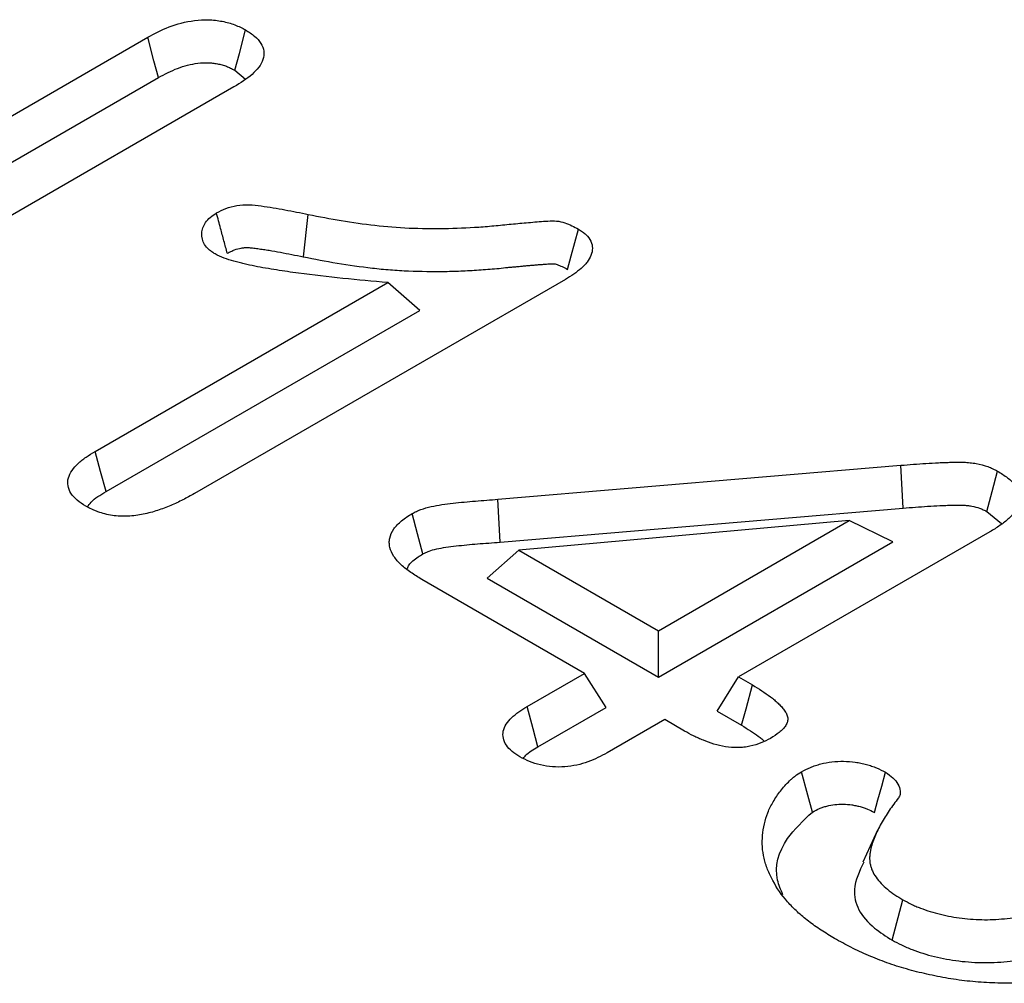
# Model space of a CAD drawing. Units: millimetres. Extents: x 0 to 8978, y 0 to 6348.
# Drawn here: x 7070 to 7098, y 2557 to 2585 of the extents above; entities that cross this region are included whole.
import ezdxf

# ---------------------------------------------------------------- set-up
doc = ezdxf.new("R2010")
doc.units = ezdxf.units.MM
doc.layers.add('DUENN', color=4, linetype='Continuous')

msp = doc.modelspace()

# ---------------------------------------------------------------- linework, layer by layer
at = {"layer": 'DUENN', "lineweight": 30}
for p, q in [((7065.683, 2579.954), (7073.82, 2584.651)), ((7076.32, 2583.702), (7076.626, 2583.448)), ((7064.972, 2578.207), (7074.124, 2583.49)), ((7076.295, 2583.223), (7065.539, 2577.013)), ((7078.287, 2578.345), (7078.43, 2579.563)), ((7072.306, 2572.756), (7080.709, 2577.607)), ((7085.816, 2577.697), (7075.157, 2571.544)), ((7081.63, 2576.802), (7080.709, 2577.607)), ((7072.62, 2571.601), (7081.63, 2576.802)), ((7083.877, 2571.38), (7095.448, 2572.357)), ((7095.509, 2571.128), (7095.448, 2572.357)), ((7083.937, 2570.15), (7083.877, 2571.38)), ((7083.937, 2570.15), (7095.509, 2571.128)), ((7097.92, 2571.028), (7098.335, 2570.682)), ((7093.967, 2570.769), (7084.479, 2569.919)), ((7088.487, 2567.606), (7093.967, 2570.769)), ((7095.221, 2570.157), (7093.967, 2570.769)), ((7098.003, 2570.445), (7090.785, 2566.279)), ((7088.487, 2566.269), (7095.221, 2570.157)), ((7083.562, 2569.112), (7084.479, 2569.919)), ((7084.479, 2569.919), (7088.487, 2567.606)), ((7086.366, 2566.381), (7081.687, 2569.082)), ((7083.562, 2569.112), (7088.487, 2566.269)), ((7088.487, 2566.269), (7088.487, 2567.606)), ((7084.711, 2565.426), (7086.366, 2566.381)), ((7086.983, 2565.401), (7086.366, 2566.381)), ((7090.167, 2565.299), (7090.785, 2566.279)), ((7090.785, 2566.279), (7091.186, 2566.048)), ((7085.024, 2564.27), (7086.983, 2565.401)), ((7090.167, 2565.299), (7090.873, 2564.892)), ((7088.664, 2565.054), (7087.009, 2564.099)), ((7089.233, 2564.726), (7088.664, 2565.054)), ((7094.779, 2561.874), (7094.359, 2560.962)), ((7095.199, 2558.72), (7095.506, 2559.88))]:
    msp.add_line(p, q, dxfattribs=at)
at = {"layer": 'DUENN', "lineweight": 30, "flags": 128}
for points in [[(7076.32, 2583.702), (7076.449, 2584.186), (7076.629, 2584.86)], [(7074.124, 2583.49), (7073.997, 2583.975), (7073.82, 2584.651)], [(7085.872, 2577.983), (7085.979, 2578.377), (7086.083, 2578.758), (7086.186, 2579.139)], [(7072.62, 2571.601), (7072.463, 2572.178), (7072.306, 2572.756)], [(7097.92, 2571.028), (7098.073, 2571.608), (7098.226, 2572.188)], [(7081.718, 2569.811), (7081.564, 2570.39), (7081.41, 2570.97)], [(7090.873, 2564.892), (7091, 2565.363), (7091.186, 2566.048)], [(7085.024, 2564.27), (7084.884, 2564.787), (7084.711, 2565.426)], [(7092.906, 2562.4), (7092.777, 2562.88), (7092.594, 2563.557)], [(7094.69, 2562.385), (7094.79, 2562.75), (7094.898, 2563.145), (7095.006, 2563.54)]]:
    msp.add_lwpolyline(points, dxfattribs=at)
at = {"layer": 'DUENN', "lineweight": 30}
for points, knots in [([(7073.82, 2584.651), (7074.015, 2584.756), (7074.211, 2584.861), (7074.654, 2585.031), (7074.9, 2585.098), (7075.295, 2585.147), (7075.429, 2585.154), (7075.695, 2585.148), (7075.829, 2585.133), (7076.083, 2585.083), (7076.206, 2585.05), (7076.43, 2584.964), (7076.53, 2584.912), (7076.629, 2584.86)], [0, 0, 0, 0, 0.25, 0.25, 0.5, 0.5, 0.625, 0.625, 0.75, 0.75, 0.875, 0.875, 1, 1, 1, 1]), ([(7076.629, 2584.86), (7076.72, 2584.803), (7076.81, 2584.745), (7076.96, 2584.618), (7077.021, 2584.549), (7077.114, 2584.401), (7077.143, 2584.325), (7077.161, 2584.169), (7077.151, 2584.09), (7077.1, 2583.936), (7077.058, 2583.861), (7076.953, 2583.717), (7076.888, 2583.649), (7076.665, 2583.453), (7076.48, 2583.337), (7076.295, 2583.223)], [0, 0, 0, 0, 0.125, 0.125, 0.25, 0.25, 0.375, 0.375, 0.5, 0.5, 0.625, 0.625, 0.75, 0.75, 1, 1, 1, 1]), ([(7074.124, 2583.49), (7074.219, 2583.542), (7074.311, 2583.591), (7074.492, 2583.681), (7074.583, 2583.721), (7074.77, 2583.793), (7074.866, 2583.824), (7075.061, 2583.874), (7075.16, 2583.893), (7075.356, 2583.917), (7075.453, 2583.922), (7075.592, 2583.918), (7075.636, 2583.915), (7075.726, 2583.905), (7075.772, 2583.898), (7075.865, 2583.88), (7075.912, 2583.869), (7075.999, 2583.844), (7076.04, 2583.831), (7076.098, 2583.809), (7076.116, 2583.801), (7076.156, 2583.784), (7076.176, 2583.774), (7076.236, 2583.746), (7076.276, 2583.725), (7076.32, 2583.702)], [0.0022775, 0.0022775, 0.0022775, 0.0022775, 0.125, 0.125, 0.25, 0.25, 0.375, 0.375, 0.5, 0.5, 0.625, 0.625, 0.6875, 0.6875, 0.75, 0.75, 0.8125, 0.8125, 0.875, 0.875, 0.90625, 0.90625, 0.9375, 0.9375, 0.9934561, 0.9934561, 0.9934561, 0.9934561]), ([(7075.792, 2579.603), (7075.879, 2579.649), (7075.966, 2579.694), (7076.16, 2579.77), (7076.268, 2579.8), (7076.493, 2579.838), (7076.613, 2579.845), (7076.847, 2579.837), (7076.964, 2579.822), (7077.308, 2579.773), (7077.535, 2579.736), (7077.984, 2579.653), (7078.207, 2579.608), (7078.43, 2579.563)], [0, 0, 0, 0, 0.125, 0.125, 0.25, 0.25, 0.375, 0.375, 0.5, 0.5, 0.75, 0.75, 1, 1, 1, 1]), ([(7075.754, 2578.426), (7075.722, 2578.446), (7075.691, 2578.467), (7075.631, 2578.508), (7075.603, 2578.53), (7075.525, 2578.597), (7075.484, 2578.647), (7075.39, 2578.8), (7075.368, 2578.909), (7075.375, 2579.072), (7075.384, 2579.126), (7075.42, 2579.232), (7075.447, 2579.284), (7075.517, 2579.385), (7075.561, 2579.433), (7075.667, 2579.522), (7075.729, 2579.563), (7075.792, 2579.603)], [0, 0, 0, 0, 0.0625, 0.0625, 0.125, 0.125, 0.25, 0.25, 0.5, 0.5, 0.625, 0.625, 0.75, 0.75, 0.875, 0.875, 1, 1, 1, 1]), ([(7076.103, 2578.445), (7076.071, 2578.564), (7076.039, 2578.683), (7076.007, 2578.801), (7075.975, 2578.92), (7075.944, 2579.038), (7075.912, 2579.157), (7075.872, 2579.306), (7075.832, 2579.454), (7075.792, 2579.603)], [0, 0, 0, 0, 0.000392557, 0.000392557, 0.000392557, 0.000785114, 0.000785114, 0.000785114, 0.001277203, 0.001277203, 0.001277203, 0.001277203]), ([(7078.43, 2579.563), (7078.745, 2579.501), (7079.06, 2579.439), (7079.696, 2579.333), (7080.018, 2579.287), (7080.667, 2579.213), (7080.996, 2579.187), (7081.663, 2579.157), (7081.998, 2579.153), (7082.664, 2579.163), (7082.995, 2579.177), (7083.492, 2579.212), (7083.658, 2579.225), (7083.988, 2579.257), (7084.152, 2579.275), (7084.484, 2579.304), (7084.649, 2579.321), (7084.898, 2579.341), (7084.98, 2579.349), (7085.146, 2579.362), (7085.229, 2579.368), (7085.396, 2579.378), (7085.479, 2579.381), (7085.644, 2579.364), (7085.722, 2579.344), (7085.939, 2579.271), (7086.064, 2579.205), (7086.186, 2579.139)], [0, 0, 0, 0, 0.125, 0.125, 0.25, 0.25, 0.375, 0.375, 0.5, 0.5, 0.625, 0.625, 0.6875, 0.6875, 0.75, 0.75, 0.8125, 0.8125, 0.84375, 0.84375, 0.875, 0.875, 0.90625, 0.90625, 0.9375, 0.9375, 1, 1, 1, 1]), ([(7086.186, 2579.139), (7086.225, 2579.113), (7086.265, 2579.088), (7086.321, 2579.048), (7086.339, 2579.035), (7086.373, 2579.007), (7086.39, 2578.993), (7086.468, 2578.921), (7086.514, 2578.857), (7086.575, 2578.725), (7086.589, 2578.657), (7086.589, 2578.52), (7086.574, 2578.452), (7086.519, 2578.32), (7086.481, 2578.255), (7086.411, 2578.161), (7086.386, 2578.13), (7086.33, 2578.07), (7086.299, 2578.041), (7086.202, 2577.955), (7086.129, 2577.901), (7085.976, 2577.797), (7085.896, 2577.747), (7085.816, 2577.697)], [0, 0, 0, 0, 0.0625, 0.0625, 0.09375, 0.09375, 0.125, 0.125, 0.25, 0.25, 0.375, 0.375, 0.5, 0.5, 0.625, 0.625, 0.6875, 0.6875, 0.75, 0.75, 0.875, 0.875, 1, 1, 1, 1]), ([(7076.103, 2578.445), (7076.14, 2578.465), (7076.174, 2578.483), (7076.243, 2578.516), (7076.275, 2578.531), (7076.372, 2578.568), (7076.438, 2578.586), (7076.537, 2578.603), (7076.569, 2578.606), (7076.634, 2578.61), (7076.669, 2578.61), (7076.744, 2578.608), (7076.783, 2578.605), (7076.873, 2578.595), (7076.923, 2578.588), (7077.033, 2578.573), (7077.088, 2578.565), (7077.197, 2578.548), (7077.251, 2578.54), (7077.412, 2578.513), (7077.52, 2578.495), (7077.844, 2578.434), (7078.064, 2578.39), (7078.286, 2578.345), (7078.286, 2578.345), (7078.287, 2578.345), (7078.287, 2578.345)], [0.0078036, 0.0078036, 0.0078036, 0.0078036, 0.0625, 0.0625, 0.125, 0.125, 0.25, 0.25, 0.3125, 0.3125, 0.375, 0.375, 0.4375, 0.4375, 0.5, 0.5, 0.5625, 0.5625, 0.625, 0.625, 0.75, 0.75, 1, 1, 1, 1.0005396, 1.0005396, 1.0005396, 1.0005396]), ([(7080.709, 2577.607), (7080.28, 2577.644), (7079.851, 2577.681), (7078.996, 2577.768), (7078.571, 2577.817), (7077.937, 2577.902), (7077.727, 2577.933), (7077.308, 2577.999), (7077.1, 2578.035), (7076.793, 2578.097), (7076.691, 2578.119), (7076.541, 2578.154), (7076.491, 2578.166), (7076.391, 2578.191), (7076.342, 2578.204), (7076.195, 2578.245), (7076.099, 2578.275), (7075.92, 2578.345), (7075.837, 2578.386), (7075.754, 2578.426)], [0, 0, 0, 0, 0.25, 0.25, 0.5, 0.5, 0.625, 0.625, 0.75, 0.75, 0.8125, 0.8125, 0.84375, 0.84375, 0.875, 0.875, 0.9375, 0.9375, 1, 1, 1, 1]), ([(7078.287, 2578.345), (7078.288, 2578.345), (7078.288, 2578.345), (7078.289, 2578.345), (7078.603, 2578.283), (7078.928, 2578.219), (7079.592, 2578.108), (7079.926, 2578.06), (7080.44, 2578.002), (7080.613, 2577.985), (7080.961, 2577.958), (7081.135, 2577.948), (7081.659, 2577.925), (7082.005, 2577.921), (7082.527, 2577.929), (7082.701, 2577.934), (7083.047, 2577.949), (7083.219, 2577.959), (7083.562, 2577.983), (7083.735, 2577.997), (7083.993, 2578.022), (7084.077, 2578.032), (7084.195, 2578.044), (7084.232, 2578.047), (7084.31, 2578.054), (7084.35, 2578.058), (7084.433, 2578.065), (7084.476, 2578.069), (7084.563, 2578.077), (7084.604, 2578.081), (7084.684, 2578.089), (7084.721, 2578.092), (7084.798, 2578.099), (7084.838, 2578.102), (7084.923, 2578.109), (7084.969, 2578.113), (7085.052, 2578.12), (7085.091, 2578.124), (7085.164, 2578.129), (7085.203, 2578.132), (7085.264, 2578.136), (7085.285, 2578.138), (7085.324, 2578.141), (7085.342, 2578.142), (7085.378, 2578.144), (7085.395, 2578.145), (7085.422, 2578.146), (7085.433, 2578.146), (7085.459, 2578.146), (7085.474, 2578.145), (7085.49, 2578.144), (7085.494, 2578.143), (7085.504, 2578.141), (7085.51, 2578.14), (7085.533, 2578.135), (7085.554, 2578.129), (7085.624, 2578.105), (7085.672, 2578.086), (7085.768, 2578.04), (7085.817, 2578.013), (7085.872, 2577.983)], [-0.000191, -0.000191, -0.000191, -0.000191, 0, 0, 0, 0.125, 0.125, 0.25, 0.25, 0.3125, 0.3125, 0.375, 0.375, 0.5, 0.5, 0.5625, 0.5625, 0.625, 0.625, 0.6875, 0.6875, 0.71875, 0.71875, 0.734375, 0.734375, 0.75, 0.75, 0.765625, 0.765625, 0.78125, 0.78125, 0.796875, 0.796875, 0.8125, 0.8125, 0.828125, 0.828125, 0.84375, 0.84375, 0.859375, 0.859375, 0.8671875, 0.8671875, 0.875, 0.875, 0.8828125, 0.8828125, 0.890625, 0.890625, 0.90625, 0.90625, 0.9140625, 0.9140625, 0.921875, 0.921875, 0.9375, 0.9375, 0.96875, 0.96875, 0.9975273, 0.9975273, 0.9975273, 0.9975273]), ([(7072.038, 2571.182), (7071.952, 2571.238), (7071.866, 2571.293), (7071.719, 2571.416), (7071.658, 2571.483), (7071.57, 2571.623), (7071.541, 2571.697), (7071.516, 2571.845), (7071.52, 2571.921), (7071.56, 2572.068), (7071.596, 2572.14), (7071.692, 2572.279), (7071.752, 2572.345), (7071.854, 2572.441), (7071.89, 2572.472), (7071.966, 2572.532), (7072.006, 2572.561), (7072.13, 2572.647), (7072.218, 2572.701), (7072.306, 2572.756)], [0, 0, 0, 0, 0.125, 0.125, 0.25, 0.25, 0.375, 0.375, 0.5, 0.5, 0.625, 0.625, 0.75, 0.75, 0.8125, 0.8125, 0.875, 0.875, 1, 1, 1, 1]), ([(7095.448, 2572.357), (7095.687, 2572.377), (7095.927, 2572.396), (7096.288, 2572.419), (7096.409, 2572.426), (7096.59, 2572.434), (7096.65, 2572.436), (7096.771, 2572.441), (7096.832, 2572.443), (7096.953, 2572.446), (7097.013, 2572.448), (7097.134, 2572.448), (7097.195, 2572.447), (7097.316, 2572.442), (7097.376, 2572.438), (7097.495, 2572.425), (7097.554, 2572.417), (7097.728, 2572.385), (7097.84, 2572.356), (7097.968, 2572.31), (7097.993, 2572.3), (7098.042, 2572.279), (7098.066, 2572.268), (7098.136, 2572.235), (7098.181, 2572.212), (7098.226, 2572.188)], [0, 0, 0, 0, 0.25, 0.25, 0.375, 0.375, 0.4375, 0.4375, 0.5, 0.5, 0.5625, 0.5625, 0.625, 0.625, 0.6875, 0.6875, 0.75, 0.75, 0.875, 0.875, 0.90625, 0.90625, 0.9375, 0.9375, 1, 1, 1, 1]), ([(7098.226, 2572.188), (7098.325, 2572.127), (7098.424, 2572.066), (7098.554, 2571.966), (7098.594, 2571.932), (7098.667, 2571.86), (7098.7, 2571.822), (7098.787, 2571.708), (7098.831, 2571.627), (7098.865, 2571.504), (7098.872, 2571.462), (7098.874, 2571.379), (7098.87, 2571.337), (7098.851, 2571.254), (7098.837, 2571.213), (7098.798, 2571.132), (7098.775, 2571.093), (7098.721, 2571.016), (7098.69, 2570.978), (7098.623, 2570.904), (7098.587, 2570.868), (7098.511, 2570.797), (7098.47, 2570.762), (7098.385, 2570.695), (7098.34, 2570.662), (7098.201, 2570.567), (7098.102, 2570.506), (7098.003, 2570.445)], [0, 0, 0, 0, 0.125, 0.125, 0.1875, 0.1875, 0.25, 0.25, 0.375, 0.375, 0.4375, 0.4375, 0.5, 0.5, 0.5625, 0.5625, 0.625, 0.625, 0.6875, 0.6875, 0.75, 0.75, 0.8125, 0.8125, 0.875, 0.875, 1, 1, 1, 1]), ([(7075.157, 2571.544), (7075.048, 2571.484), (7074.94, 2571.424), (7074.716, 2571.309), (7074.6, 2571.254), (7074.358, 2571.151), (7074.232, 2571.103), (7073.97, 2571.018), (7073.834, 2570.981), (7073.549, 2570.924), (7073.402, 2570.904), (7073.177, 2570.894), (7073.101, 2570.893), (7072.951, 2570.9), (7072.877, 2570.907), (7072.657, 2570.938), (7072.517, 2570.974), (7072.358, 2571.032), (7072.328, 2571.044), (7072.267, 2571.07), (7072.238, 2571.083), (7072.151, 2571.124), (7072.095, 2571.153), (7072.038, 2571.182)], [0, 0, 0, 0, 0.125, 0.125, 0.25, 0.25, 0.375, 0.375, 0.5, 0.5, 0.625, 0.625, 0.6875, 0.6875, 0.75, 0.75, 0.875, 0.875, 0.90625, 0.90625, 0.9375, 0.9375, 1, 1, 1, 1]), ([(7072.087, 2571.158), (7072.119, 2571.206), (7072.235, 2571.375), (7072.459, 2571.506), (7072.62, 2571.601)], [0, 0, 0, 0, 0.280747, 1, 1, 1, 1]), ([(7081.41, 2570.97), (7081.451, 2570.991), (7081.492, 2571.012), (7081.576, 2571.052), (7081.62, 2571.07), (7081.758, 2571.12), (7081.858, 2571.147), (7082.161, 2571.215), (7082.374, 2571.244), (7082.694, 2571.281), (7082.801, 2571.292), (7083.015, 2571.313), (7083.123, 2571.322), (7083.338, 2571.339), (7083.446, 2571.347), (7083.661, 2571.363), (7083.769, 2571.372), (7083.877, 2571.38)], [0, 0, 0, 0, 0.0625, 0.0625, 0.125, 0.125, 0.25, 0.25, 0.5, 0.5, 0.625, 0.625, 0.75, 0.75, 0.875, 0.875, 1, 1, 1, 1]), ([(7095.509, 2571.128), (7095.749, 2571.147), (7095.983, 2571.166), (7096.333, 2571.188), (7096.448, 2571.195), (7096.622, 2571.203), (7096.68, 2571.205), (7096.797, 2571.209), (7096.856, 2571.211), (7096.971, 2571.214), (7097.025, 2571.216), (7097.128, 2571.216), (7097.177, 2571.215), (7097.27, 2571.211), (7097.314, 2571.208), (7097.4, 2571.199), (7097.441, 2571.193), (7097.563, 2571.171), (7097.642, 2571.15), (7097.727, 2571.119), (7097.743, 2571.113), (7097.776, 2571.099), (7097.794, 2571.091), (7097.845, 2571.067), (7097.881, 2571.049), (7097.92, 2571.028)], [0.0004984, 0.0004984, 0.0004984, 0.0004984, 0.25, 0.25, 0.375, 0.375, 0.4375, 0.4375, 0.5, 0.5, 0.5625, 0.5625, 0.625, 0.625, 0.6875, 0.6875, 0.75, 0.75, 0.875, 0.875, 0.90625, 0.90625, 0.9375, 0.9375, 0.9932981, 0.9932981, 0.9932981, 0.9932981]), ([(7081.687, 2569.082), (7081.58, 2569.148), (7081.474, 2569.213), (7081.324, 2569.316), (7081.275, 2569.351), (7081.183, 2569.423), (7081.139, 2569.461), (7081.017, 2569.575), (7080.946, 2569.655), (7080.834, 2569.823), (7080.794, 2569.911), (7080.762, 2570.044), (7080.756, 2570.089), (7080.755, 2570.179), (7080.76, 2570.224), (7080.789, 2570.358), (7080.828, 2570.445), (7080.944, 2570.612), (7081.019, 2570.692), (7081.2, 2570.838), (7081.305, 2570.904), (7081.41, 2570.97)], [0, 0, 0, 0, 0.125, 0.125, 0.1875, 0.1875, 0.25, 0.25, 0.375, 0.375, 0.5, 0.5, 0.5625, 0.5625, 0.625, 0.625, 0.75, 0.75, 0.875, 0.875, 1, 1, 1, 1]), ([(7081.718, 2569.811), (7081.751, 2569.828), (7081.782, 2569.843), (7081.841, 2569.871), (7081.866, 2569.882), (7081.959, 2569.915), (7082.036, 2569.936), (7082.282, 2569.992), (7082.47, 2570.018), (7082.773, 2570.053), (7082.879, 2570.064), (7083.085, 2570.084), (7083.185, 2570.093), (7083.394, 2570.109), (7083.502, 2570.117), (7083.719, 2570.134), (7083.827, 2570.142), (7083.935, 2570.15), (7083.936, 2570.15), (7083.936, 2570.15), (7083.937, 2570.15)], [0.0085547, 0.0085547, 0.0085547, 0.0085547, 0.0625, 0.0625, 0.125, 0.125, 0.25, 0.25, 0.5, 0.5, 0.625, 0.625, 0.75, 0.75, 0.875, 0.875, 1, 1, 1, 1.0010845, 1.0010845, 1.0010845, 1.0010845]), ([(7081.274, 2569.394), (7081.288, 2569.429), (7081.337, 2569.553), (7081.524, 2569.687), (7081.673, 2569.782), (7081.718, 2569.811)], [0, 0, 0, 0, 0.21923, 0.7668385, 1, 1, 1, 1]), ([(7091.186, 2566.048), (7091.364, 2565.939), (7091.544, 2565.83), (7091.74, 2565.68), (7091.778, 2565.65), (7091.851, 2565.588), (7091.885, 2565.556), (7091.936, 2565.508), (7091.952, 2565.491), (7091.984, 2565.459), (7092, 2565.442), (7092.046, 2565.393), (7092.075, 2565.359), (7092.126, 2565.29), (7092.148, 2565.254), (7092.182, 2565.182), (7092.193, 2565.144), (7092.2, 2565.088), (7092.2, 2565.069), (7092.197, 2565.032), (7092.193, 2565.013), (7092.178, 2564.957), (7092.162, 2564.92), (7092.118, 2564.849), (7092.091, 2564.815), (7092.028, 2564.749), (7091.993, 2564.717), (7091.878, 2564.626), (7091.79, 2564.571), (7091.702, 2564.515)], [0, 0, 0, 0, 0.25, 0.25, 0.3125, 0.3125, 0.375, 0.375, 0.40625, 0.40625, 0.4375, 0.4375, 0.5, 0.5, 0.5625, 0.5625, 0.625, 0.625, 0.65625, 0.65625, 0.6875, 0.6875, 0.75, 0.75, 0.8125, 0.8125, 0.875, 0.875, 1, 1, 1, 1]), ([(7084.509, 2563.983), (7084.43, 2564.033), (7084.35, 2564.084), (7084.215, 2564.196), (7084.159, 2564.257), (7084.033, 2564.449), (7084.001, 2564.588), (7084.044, 2564.791), (7084.073, 2564.859), (7084.155, 2564.987), (7084.208, 2565.049), (7084.33, 2565.167), (7084.398, 2565.222), (7084.549, 2565.327), (7084.63, 2565.376), (7084.711, 2565.426)], [0, 0, 0, 0, 0.125, 0.125, 0.25, 0.25, 0.5, 0.5, 0.625, 0.625, 0.75, 0.75, 0.875, 0.875, 1, 1, 1, 1]), ([(7091.702, 2564.515), (7091.614, 2564.469), (7091.527, 2564.422), (7091.333, 2564.343), (7091.227, 2564.31), (7091.058, 2564.275), (7091, 2564.267), (7090.883, 2564.254), (7090.824, 2564.25), (7090.645, 2564.248), (7090.525, 2564.258), (7090.296, 2564.293), (7090.185, 2564.32), (7089.973, 2564.383), (7089.872, 2564.419), (7089.726, 2564.479), (7089.678, 2564.499), (7089.585, 2564.542), (7089.54, 2564.564), (7089.405, 2564.631), (7089.319, 2564.679), (7089.233, 2564.726)], [0, 0, 0, 0, 0.125, 0.125, 0.25, 0.25, 0.3125, 0.3125, 0.375, 0.375, 0.5, 0.5, 0.625, 0.625, 0.75, 0.75, 0.8125, 0.8125, 0.875, 0.875, 1, 1, 1, 1]), ([(7090.873, 2564.892), (7091.05, 2564.784), (7091.215, 2564.682), (7091.388, 2564.551), (7091.421, 2564.525), (7091.48, 2564.475), (7091.506, 2564.45), (7091.532, 2564.426)], [0.001803, 0.001803, 0.001803, 0.001803, 0.25, 0.25, 0.3125, 0.3125, 0.3668519, 0.3668519, 0.3668519, 0.3668519]), ([(7084.605, 2563.939), (7084.627, 2563.969), (7084.72, 2564.097), (7084.892, 2564.195), (7085.024, 2564.27)], [0, 0, 0, 0, 0.236466, 1, 1, 1, 1]), ([(7087.009, 2564.099), (7086.837, 2564.005), (7086.662, 2563.913), (7086.361, 2563.805), (7086.253, 2563.774), (7086.031, 2563.725), (7085.916, 2563.707), (7085.677, 2563.69), (7085.559, 2563.69), (7085.324, 2563.707), (7085.206, 2563.725), (7084.986, 2563.776), (7084.881, 2563.81), (7084.687, 2563.891), (7084.598, 2563.937), (7084.509, 2563.983)], [0, 0, 0, 0, 0.25, 0.25, 0.375, 0.375, 0.5, 0.5, 0.625, 0.625, 0.75, 0.75, 0.875, 0.875, 1, 1, 1, 1]), ([(7092.594, 2563.557), (7092.678, 2563.601), (7092.761, 2563.645), (7092.897, 2563.702), (7092.945, 2563.72), (7093.043, 2563.752), (7093.094, 2563.767), (7093.249, 2563.806), (7093.357, 2563.827), (7093.578, 2563.852), (7093.691, 2563.857), (7093.917, 2563.854), (7094.03, 2563.846), (7094.194, 2563.823), (7094.248, 2563.813), (7094.354, 2563.791), (7094.406, 2563.778), (7094.508, 2563.751), (7094.559, 2563.736), (7094.633, 2563.712), (7094.657, 2563.703), (7094.704, 2563.686), (7094.727, 2563.677), (7094.841, 2563.629), (7094.923, 2563.584), (7095.006, 2563.54)], [0, 0, 0, 0, 0.125, 0.125, 0.1875, 0.1875, 0.25, 0.25, 0.375, 0.375, 0.5, 0.5, 0.625, 0.625, 0.6875, 0.6875, 0.75, 0.75, 0.8125, 0.8125, 0.84375, 0.84375, 0.875, 0.875, 1, 1, 1, 1]), ([(7093.544, 2558.767), (7093.413, 2558.847), (7093.282, 2558.926), (7093.093, 2559.049), (7093.031, 2559.091), (7092.911, 2559.175), (7092.853, 2559.219), (7092.682, 2559.351), (7092.575, 2559.441), (7092.373, 2559.627), (7092.279, 2559.723), (7092.022, 2560.016), (7091.883, 2560.221), (7091.714, 2560.536), (7091.663, 2560.641), (7091.577, 2560.855), (7091.543, 2560.963), (7091.494, 2561.181), (7091.478, 2561.29), (7091.464, 2561.509), (7091.466, 2561.619), (7091.486, 2561.838), (7091.504, 2561.947), (7091.554, 2562.165), (7091.586, 2562.273), (7091.648, 2562.433), (7091.671, 2562.487), (7091.723, 2562.592), (7091.752, 2562.644), (7091.814, 2562.748), (7091.846, 2562.8), (7091.915, 2562.902), (7091.952, 2562.953), (7092.029, 2563.053), (7092.07, 2563.102), (7092.157, 2563.2), (7092.203, 2563.248), (7092.276, 2563.319), (7092.301, 2563.342), (7092.354, 2563.388), (7092.381, 2563.41), (7092.468, 2563.475), (7092.531, 2563.516), (7092.594, 2563.557)], [0, 0, 0, 0, 0.0625, 0.0625, 0.09375, 0.09375, 0.125, 0.125, 0.1875, 0.1875, 0.25, 0.25, 0.375, 0.375, 0.4375, 0.4375, 0.5, 0.5, 0.5625, 0.5625, 0.625, 0.625, 0.6875, 0.6875, 0.75, 0.75, 0.78125, 0.78125, 0.8125, 0.8125, 0.84375, 0.84375, 0.875, 0.875, 0.90625, 0.90625, 0.9375, 0.9375, 0.953125, 0.953125, 0.96875, 0.96875, 1, 1, 1, 1]), ([(7095.006, 2563.54), (7095.081, 2563.489), (7095.157, 2563.438), (7095.281, 2563.325), (7095.327, 2563.263), (7095.397, 2563.136), (7095.423, 2563.07), (7095.433, 2562.97), (7095.432, 2562.936), (7095.414, 2562.869), (7095.395, 2562.838), (7095.376, 2562.806)], [0, 0, 0, 0, 0.25, 0.25, 0.5, 0.5, 0.75, 0.75, 0.875, 0.875, 1, 1, 1, 1]), ([(7095.376, 2562.806), (7095.286, 2562.685), (7095.197, 2562.564), (7095.029, 2562.319), (7094.951, 2562.195), (7094.812, 2561.945), (7094.75, 2561.818), (7094.645, 2561.562), (7094.602, 2561.432), (7094.569, 2561.269), (7094.564, 2561.236), (7094.556, 2561.17), (7094.553, 2561.137), (7094.549, 2561.072), (7094.549, 2561.039), (7094.554, 2560.973), (7094.558, 2560.94), (7094.572, 2560.875), (7094.581, 2560.842), (7094.602, 2560.777), (7094.614, 2560.745), (7094.656, 2560.649), (7094.691, 2560.587), (7094.777, 2560.465), (7094.826, 2560.405), (7094.937, 2560.29), (7094.999, 2560.235), (7095.129, 2560.127), (7095.198, 2560.074), (7095.346, 2559.974), (7095.426, 2559.927), (7095.506, 2559.88)], [0, 0, 0, 0, 0.125, 0.125, 0.25, 0.25, 0.375, 0.375, 0.5, 0.5, 0.53125, 0.53125, 0.5625, 0.5625, 0.59375, 0.59375, 0.625, 0.625, 0.65625, 0.65625, 0.6875, 0.6875, 0.75, 0.75, 0.8125, 0.8125, 0.875, 0.875, 0.9375, 0.9375, 1, 1, 1, 1]), ([(7092.906, 2562.4), (7092.982, 2562.44), (7093.049, 2562.474), (7093.142, 2562.513), (7093.174, 2562.525), (7093.245, 2562.549), (7093.282, 2562.559), (7093.399, 2562.589), (7093.478, 2562.604), (7093.627, 2562.621), (7093.707, 2562.624), (7093.88, 2562.622), (7093.962, 2562.617), (7094.071, 2562.601), (7094.11, 2562.594), (7094.19, 2562.577), (7094.232, 2562.567), (7094.316, 2562.544), (7094.356, 2562.533), (7094.411, 2562.515), (7094.428, 2562.509), (7094.461, 2562.496), (7094.477, 2562.49), (7094.55, 2562.46), (7094.615, 2562.426), (7094.69, 2562.385)], [0.0084596, 0.0084596, 0.0084596, 0.0084596, 0.125, 0.125, 0.1875, 0.1875, 0.25, 0.25, 0.375, 0.375, 0.5, 0.5, 0.625, 0.625, 0.6875, 0.6875, 0.75, 0.75, 0.8125, 0.8125, 0.84375, 0.84375, 0.875, 0.875, 0.991462, 0.991462, 0.991462, 0.991462]), ([(7092.062, 2560.024), (7092.001, 2560.163), (7091.77, 2560.692), (7092.023, 2561.563), (7092.645, 2562.153), (7092.906, 2562.4)], [0, 0, 0, 0, 0.171959, 0.652637, 1, 1, 1, 1]), ([(7094.38, 2560.959), (7094.258, 2560.7), (7094.047, 2560.25), (7094.185, 2559.583), (7094.616, 2559.089), (7095.022, 2558.833), (7095.199, 2558.72)], [0, 0, 0, 0, 0.329711, 0.571086, 0.812187, 1, 1, 1, 1]), ([(7095.506, 2559.88), (7095.585, 2559.837), (7095.664, 2559.794), (7095.789, 2559.733), (7095.831, 2559.713), (7095.918, 2559.676), (7095.963, 2559.658), (7096.099, 2559.606), (7096.193, 2559.573), (7096.385, 2559.514), (7096.483, 2559.486), (7096.783, 2559.413), (7096.992, 2559.375), (7097.418, 2559.322), (7097.635, 2559.308), (7098.071, 2559.307), (7098.288, 2559.32), (7098.609, 2559.356), (7098.715, 2559.371), (7098.872, 2559.397), (7098.924, 2559.406), (7099.027, 2559.427), (7099.078, 2559.439), (7099.228, 2559.475), (7099.326, 2559.503), (7099.516, 2559.564), (7099.61, 2559.597), (7099.789, 2559.669), (7099.874, 2559.707), (7100.039, 2559.789), (7100.119, 2559.832), (7100.198, 2559.875)], [0, 0, 0, 0, 0.0625, 0.0625, 0.09375, 0.09375, 0.125, 0.125, 0.1875, 0.1875, 0.25, 0.25, 0.375, 0.375, 0.5, 0.5, 0.625, 0.625, 0.6875, 0.6875, 0.71875, 0.71875, 0.75, 0.75, 0.8125, 0.8125, 0.875, 0.875, 0.9375, 0.9375, 1, 1, 1, 1]), ([(7102.748, 2558.49), (7102.67, 2558.447), (7102.593, 2558.404), (7102.435, 2558.32), (7102.354, 2558.28), (7102.188, 2558.202), (7102.102, 2558.165), (7101.927, 2558.093), (7101.838, 2558.059), (7101.657, 2557.992), (7101.566, 2557.959), (7101.38, 2557.898), (7101.285, 2557.869), (7101.093, 2557.815), (7100.995, 2557.789), (7100.798, 2557.74), (7100.698, 2557.717), (7100.397, 2557.653), (7100.192, 2557.615), (7099.777, 2557.554), (7099.566, 2557.53), (7099.141, 2557.497), (7098.927, 2557.487), (7098.498, 2557.48), (7098.284, 2557.484), (7097.856, 2557.502), (7097.643, 2557.516), (7097.221, 2557.559), (7097.012, 2557.588), (7096.6, 2557.657), (7096.397, 2557.698), (7095.998, 2557.788), (7095.801, 2557.837), (7095.416, 2557.946), (7095.229, 2558.006), (7094.956, 2558.105), (7094.866, 2558.139), (7094.689, 2558.209), (7094.602, 2558.245), (7094.429, 2558.318), (7094.344, 2558.356), (7094.177, 2558.433), (7094.095, 2558.473), (7093.854, 2558.596), (7093.699, 2558.681), (7093.544, 2558.767)], [0, 0, 0, 0, 0.03125, 0.03125, 0.0625, 0.0625, 0.09375, 0.09375, 0.125, 0.125, 0.15625, 0.15625, 0.1875, 0.1875, 0.21875, 0.21875, 0.25, 0.25, 0.3125, 0.3125, 0.375, 0.375, 0.4375, 0.4375, 0.5, 0.5, 0.5625, 0.5625, 0.625, 0.625, 0.6875, 0.6875, 0.75, 0.75, 0.8125, 0.8125, 0.84375, 0.84375, 0.875, 0.875, 0.90625, 0.90625, 0.9375, 0.9375, 1, 1, 1, 1]), ([(7095.199, 2558.72), (7095.202, 2558.719), (7095.204, 2558.718), (7095.206, 2558.717), (7095.286, 2558.673), (7095.37, 2558.627), (7095.513, 2558.558), (7095.563, 2558.534), (7095.665, 2558.491), (7095.716, 2558.47), (7095.871, 2558.411), (7095.974, 2558.375), (7096.188, 2558.308), (7096.299, 2558.277), (7096.64, 2558.194), (7096.872, 2558.152), (7097.354, 2558.092), (7097.604, 2558.076), (7098.101, 2558.075), (7098.347, 2558.09), (7098.704, 2558.13), (7098.822, 2558.146), (7099.001, 2558.176), (7099.061, 2558.187), (7099.18, 2558.211), (7099.24, 2558.225), (7099.414, 2558.267), (7099.526, 2558.299), (7099.74, 2558.368), (7099.845, 2558.405), (7100.05, 2558.486), (7100.151, 2558.532), (7100.333, 2558.623), (7100.417, 2558.668), (7100.497, 2558.711), (7100.499, 2558.713), (7100.502, 2558.714), (7100.504, 2558.715)], [-0.001786, -0.001786, -0.001786, -0.001786, 0, 0, 0, 0.0625, 0.0625, 0.09375, 0.09375, 0.125, 0.125, 0.1875, 0.1875, 0.25, 0.25, 0.375, 0.375, 0.5, 0.5, 0.625, 0.625, 0.6875, 0.6875, 0.71875, 0.71875, 0.75, 0.75, 0.8125, 0.8125, 0.875, 0.875, 0.9375, 0.9375, 1, 1, 1, 1.002061, 1.002061, 1.002061, 1.002061])]:
    msp.add_open_spline(points, degree=3, knots=knots, dxfattribs=at)

doc.saveas('drawing.dxf')
